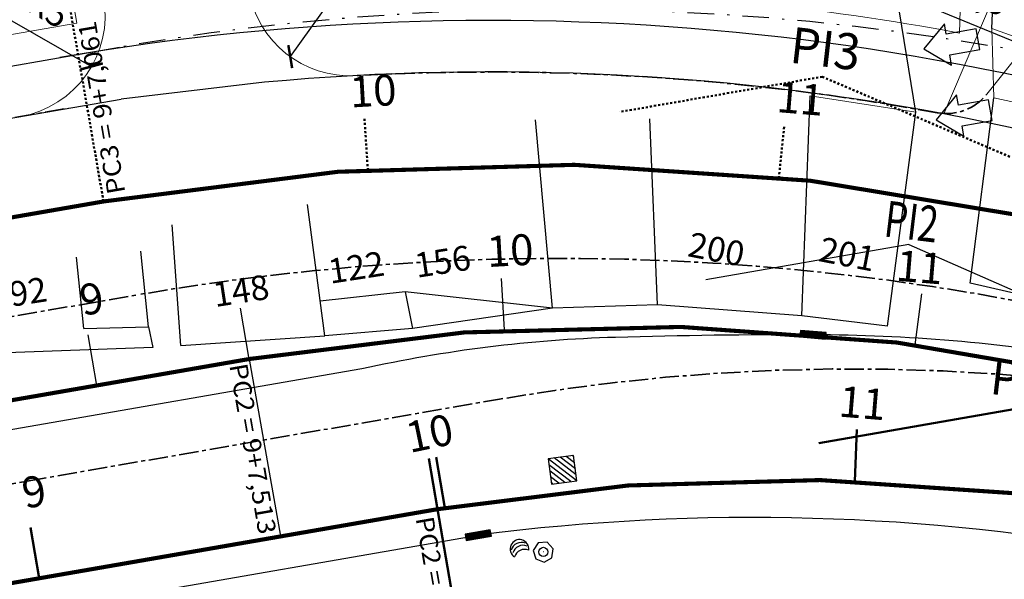
# Model space of a CAD drawing. Units: millimetres. Extents: x 179629 to 182397, y 1680086 to 1681520.
# Drawn here: x 180620 to 180668, y 1681166 to 1681193 of the extents above; entities that cross this region are included whole.
import ezdxf
from ezdxf.enums import TextEntityAlignment as Align

# ---------------------------------------------------------------- set-up
doc = ezdxf.new("R2010")
doc.units = ezdxf.units.MM
doc.header["$LTSCALE"] = 0.025
doc.header["$MEASUREMENT"] = 0
for name, pattern in [('CENTER', [2, 1.25, -0.25, 0.25, -0.25]), ('CONTINUO', [0]), ('DASHDOT', [1, 0.5, -0.25, 0, -0.25]), ('DASHDOT2', [0.5, 0.25, -0.125, 0, -0.125])]:
    doc.linetypes.add(name, pattern=pattern)
for name, color, linetype in [('ALA', 140, 'Continuous'), ('cerca-arame', 2, 'CERCA_ARAME'), ('EPT CASA', 3, 'Continuous'), ('EPT_PAVIMENTO', 7, 'Continuous'), ('meio-fio', 130, 'Continuous'), ('Planodiretor', 7, 'Continuous'), ('POSTED', 1, 'Continuous'), ('REDEPROJ', 4, 'Continuous'), ('TG', 7, 'CONTINUO'), ('ZZZ_SENTIDOS', 252, 'Continuous')]:
    doc.layers.add(name, color=color, linetype=linetype)
for name, color, linetype, lineweight in [('EPT CASA_OUTROS', 7, 'Continuous', 9), ('EPT Eixo', 1, 'DASHDOT2', 50), ('EPT meio-fio exist', 130, 'Continuous', 30), ('EPT MF', 5, 'CENTER', 35), ('EPT MURO', 6, 'Continuous', 30), ('EPT texto', 7, 'Continuous', 9), ('EPT-Alinhamento_Etapa1', 30, 'Continuous', 30), ('EPT-Alinhamento_Etapa2', 30, 'DASHDOT', 30), ('EPT_PROJ_OUTROS', 254, 'Continuous', 9), ('EPT_TEXTO EIXO', 5, 'Continuous', 25)]:
    doc.layers.add(name, color=color, linetype=linetype, lineweight=lineweight)
doc.styles.add('SIMPLEX', font='simplex', dxfattribs={"height": 0.2})
doc.styles.add('texto', font='ARIAL.TTF')
doc.linetypes.add('CERCA_ARAME', pattern='A,0.5,0,["X",Standard,S=0.1,R=0,X=-0.1,Y=-0.05],-0.00125', length=0.50125)
doc.dimstyles.new('ISO-25', dxfattribs={"dimtxt": 1.2, "dimasz": 0.8, "dimexe": 0.5, "dimexo": 0.625, "dimtad": 1, "dimdec": 4, "dimtxsty": 'Standard', "dimblk": 'ARCHTICK', "dimcen": 2.5, "dimadec": 4, "dimazin": 0, "dimtfac": 1, "dimtdec": 4, "dimtmove": 0, "dimatfit": 3, "dimfxl": 0, "dimarcsym": 0})

# ---------------------------------------------------------------- blocks, each defined once
blk = doc.blocks.new('*X33')
at = {"color": 0}
for p, q in [((0, 0), (1.868, 1.868)), ((0, 0.442), (1.426, 1.868)), ((0, 0.884), (0.984, 1.868)), ((0, 1.326), (0.542, 1.868)), ((0, 1.768), (0.1, 1.868)), ((0.442, 0), (1.868, 1.426)), ((0.884, 0), (1.868, 0.984)), ((1.326, 0), (1.868, 0.542)), ((1.768, 0), (1.868, 0.1))]:
    blk.add_line(p, q, dxfattribs=at)
blk = doc.blocks.new('_ARCHTICK')
at = {"color": 0, "linetype": 'ByBlock', "const_width": 0.15}
blk.add_lwpolyline([(-0.5, -0.5), (0.5, 0.5)], dxfattribs=at)
blk = doc.blocks.new('*D186')
at = {"layer": 'Defpoints', "color": 0}
for p in [(180636.091, 1681195.602), (180633.185, 1681191.533)]:
    blk.add_point(p, dxfattribs=at)
at = {"layer": 'Planodiretor', "color": 0, "lineweight": -2}
blk.add_line((180636.004, 1681195.48), (180633.185, 1681191.533), dxfattribs=at)
at = {"layer": 'Planodiretor', "color": 0, "lineweight": -2, "xscale": 0.8, "yscale": 0.8, "zscale": 0.8, "rotation": 234.4628974317152}
blk.add_blockref('_ARCHTICK', (180633.185, 1681191.533), dxfattribs=at)
at = {"layer": 'Planodiretor', "color": 0, "insert": (180634.063, 1681194.869), "char_height": 1.2, "attachment_point": 5, "rotation": 54.4629}
blk.add_mtext('R5', dxfattribs=at)
blk = doc.blocks.new('*D187')
at = {"layer": 'Defpoints', "color": 0}
for p in [(180619.195, 1681193.54), (180623.534, 1681191.055)]:
    blk.add_point(p, dxfattribs=at)
at = {"layer": 'Planodiretor', "color": 0, "lineweight": -2}
blk.add_line((180619.325, 1681193.466), (180623.534, 1681191.055), dxfattribs=at)
at = {"layer": 'Planodiretor', "color": 0, "lineweight": -2, "xscale": 0.8, "yscale": 0.8, "zscale": 0.8, "rotation": 330.2016527774177}
blk.add_blockref('_ARCHTICK', (180623.534, 1681191.055), dxfattribs=at)
at = {"layer": 'Planodiretor', "color": 0, "insert": (180621.344, 1681193.721), "char_height": 1.2, "attachment_point": 5, "rotation": 330.2017}
blk.add_mtext('R5', dxfattribs=at)
blk = doc.blocks.new('*D214')
at = {"layer": 'Defpoints', "color": 0}
for p in [(180668.891, 1681192.037), (180668.891, 1681192.037), (180671.385, 1681191.011)]:
    blk.add_point(p, dxfattribs=at)
at = {"layer": 'EPT_PAVIMENTO', "color": 0, "lineweight": -2}
for p, q in [((180668.891, 1681192.037), (180664.591, 1681193.807)), ((180669.129, 1681192.615), (180669.082, 1681192.499)), ((180671.385, 1681191.011), (180668.891, 1681192.037)), ((180671.623, 1681191.589), (180671.575, 1681191.473))]:
    blk.add_line(p, q, dxfattribs=at)
at = {"layer": 'EPT_PAVIMENTO', "color": 0, "lineweight": -2, "xscale": 0.8, "yscale": 0.8, "zscale": 0.8}
for p, rotation in [((180668.891, 1681192.037), 157.6331301278469), ((180671.385, 1681191.011), 337.633130127847)]:
    blk.add_blockref('_ARCHTICK', p, dxfattribs=dict(at, rotation=rotation))
at = {"layer": 'EPT_PAVIMENTO', "color": 0, "insert": (180666.876, 1681194.299), "char_height": 1.2, "attachment_point": 5, "rotation": 337.6331}
blk.add_mtext('2,5', dxfattribs=at)

msp = doc.modelspace()

# ---------------------------------------------------------------- linework, layer by layer
at = {"layer": 'ALA'}
for centre, radius, start, end in [((180644.32521, 1681167.619, -3.34428), 0.45459, 352.921152, 238.457708), ((180644.41912, 1681167.42243, -3.34428), 0.51479, 67.740903, 163.637957), ((180644.49852, 1681167.28271, -3.34428), 0.51479, 67.740903, 163.637957), ((180644.58133, 1681167.08655, -3.34428), 0.51479, 67.740903, 163.637957)]:
    msp.add_arc(centre, radius, start, end, dxfattribs=at)
at = {"layer": 'cerca-arame'}
msp.add_line((180667.28364, 1681192.89498, -2.77502), (180667.37419, 1681195.45215, -13.42094), dxfattribs=at)
at = {"layer": 'EPT CASA'}
for p, q in [((180658.04035, 1681178.93849, -3.27525), (180658.45404, 1681189.6275, -2.68297)), ((180658.04035, 1681178.93849, -3.27525), (180658.45404, 1681189.6275, -2.68297)), ((180658.04035, 1681178.93849, -3.27525), (180658.45404, 1681189.6275, -2.68297)), ((180666.22517, 1681180.52351, -2.74), (180667.36956, 1681189.52958, -2.76801)), ((180666.22517, 1681180.52351, -2.74), (180667.36956, 1681189.52958, -2.76801)), ((180666.22517, 1681180.52351, -2.74), (180667.36956, 1681189.52958, -2.76801)), ((180645.9305, 1681179.31799, -2.9491), (180645.10299, 1681188.46225, -13.42094)), ((180645.9305, 1681179.31799, -2.9491), (180645.10299, 1681188.46225, -13.42094)), ((180645.9305, 1681179.31799, -2.9491), (180645.10299, 1681188.46225, -13.42094)), ((180651.02571, 1681179.4734, -13.42094), (180650.66462, 1681188.50775, -13.42094)), ((180651.02571, 1681179.4734, -13.42094), (180650.66462, 1681188.50775, -13.42094)), ((180651.02571, 1681179.4734, -13.42094), (180650.66462, 1681188.50775, -13.42094)), ((180662.21471, 1681178.44566, -3.33227), (180663.57946, 1681188.84195, -2.68297)), ((180662.21471, 1681178.44566, -3.33227), (180663.57946, 1681188.84195, -2.68297)), ((180662.21471, 1681178.44566, -3.33227), (180663.57946, 1681188.84195, -2.68297)), ((180634.86764, 1681177.97792, -3.34828), (180634.02947, 1681184.35013, -13.42094)), ((180634.86764, 1681177.97792, -3.34828), (180634.02947, 1681184.35013, -13.42094)), ((180634.86764, 1681177.97792, -3.34828), (180634.02947, 1681184.35013, -13.42094)), ((180627.8709, 1681177.49532, -3.28225), (180627.4438, 1681183.36994, -13.42094)), ((180627.8709, 1681177.49532, -3.28225), (180627.4438, 1681183.36994, -13.42094)), ((180627.8709, 1681177.49532, -3.28225), (180627.4438, 1681183.36994, -13.42094)), ((180623.15339, 1681178.33465, -2.748), (180622.79775, 1681181.79372, -13.42094)), ((180623.15339, 1681178.33465, -2.748), (180622.79775, 1681181.79372, -13.42094)), ((180623.15339, 1681178.33465, -2.748), (180622.79775, 1681181.79372, -13.42094)), ((180626.30233, 1681178.41559, -2.64396), (180625.92413, 1681182.08381, -13.42094)), ((180626.30233, 1681178.41559, -2.64396), (180625.92413, 1681182.08381, -13.42094)), ((180626.30233, 1681178.41559, -2.64396), (180625.92413, 1681182.08381, -13.42094)), ((180679.97532, 1681177.39493, -3.12918), (180666.22517, 1681180.52351, -2.74)), ((180679.97532, 1681177.39493, -3.12918), (180666.22517, 1681180.52351, -2.74)), ((180679.97532, 1681177.39493, -3.12918), (180666.22517, 1681180.52351, -2.74)), ((180638.77834, 1681180.11215, -2.5249), (180634.64654, 1681179.65885, -11.33265)), ((180638.77834, 1681180.11215, -2.5249), (180634.64654, 1681179.65885, -11.33265)), ((180638.77834, 1681180.11215, -2.5249), (180634.64654, 1681179.65885, -11.33265)), ((180638.77834, 1681180.11215, -2.5249), (180638.77834, 1681180.11215, -2.5249)), ((180645.9305, 1681179.31799, -2.9491), (180638.77834, 1681180.11215, -2.5249)), ((180638.77834, 1681180.11215, -2.5249), (180639.13425, 1681178.32541, -3.34728)), ((180638.77834, 1681180.11215, -2.5249), (180638.77834, 1681180.11215, -2.5249)), ((180645.9305, 1681179.31799, -2.9491), (180638.77834, 1681180.11215, -2.5249)), ((180638.77834, 1681180.11215, -2.5249), (180639.13425, 1681178.32541, -3.34728)), ((180638.77834, 1681180.11215, -2.5249), (180638.77834, 1681180.11215, -2.5249)), ((180645.9305, 1681179.31799, -2.9491), (180638.77834, 1681180.11215, -2.5249)), ((180638.77834, 1681180.11215, -2.5249), (180639.13425, 1681178.32541, -3.34728)), ((180651.02571, 1681179.4734, -13.42094), (180645.9305, 1681179.31799, -2.9491)), ((180651.02571, 1681179.4734, -13.42094), (180645.9305, 1681179.31799, -2.9491)), ((180651.02571, 1681179.4734, -13.42094), (180645.9305, 1681179.31799, -2.9491)), ((180658.04035, 1681178.93849, -3.27525), (180651.02571, 1681179.4734, -13.42094)), ((180658.04035, 1681178.93849, -3.27525), (180651.02571, 1681179.4734, -13.42094)), ((180658.04035, 1681178.93849, -3.27525), (180651.02571, 1681179.4734, -13.42094)), ((180645.9305, 1681179.31799, -2.9491), (180639.13425, 1681178.32541, -3.34728)), ((180645.9305, 1681179.31799, -2.9491), (180639.13425, 1681178.32541, -3.34728)), ((180645.9305, 1681179.31799, -2.9491), (180639.13425, 1681178.32541, -3.34728)), ((180662.21471, 1681178.44566, -3.33227), (180658.04035, 1681178.93849, -3.27525)), ((180662.21471, 1681178.44566, -3.33227), (180658.04035, 1681178.93849, -3.27525)), ((180662.21471, 1681178.44566, -3.33227), (180658.04035, 1681178.93849, -3.27525)), ((180623.15339, 1681178.33465, -2.748), (180626.30233, 1681178.41559, -2.64396)), ((180623.15339, 1681178.33465, -2.748), (180626.30233, 1681178.41559, -2.64396)), ((180623.15339, 1681178.33465, -2.748), (180626.30233, 1681178.41559, -2.64396)), ((180626.30233, 1681178.41559, -2.64396), (180626.51489, 1681177.39728, -3.20021)), ((180626.30233, 1681178.41559, -2.64396), (180626.51489, 1681177.39728, -3.20021)), ((180626.30233, 1681178.41559, -2.64396), (180626.51489, 1681177.39728, -3.20021)), ((180627.8709, 1681177.49532, -3.28225), (180634.86764, 1681177.97792, -3.34828)), ((180627.8709, 1681177.49532, -3.28225), (180634.86764, 1681177.97792, -3.34828)), ((180627.8709, 1681177.49532, -3.28225), (180634.86764, 1681177.97792, -3.34828)), ((180639.13425, 1681178.32541, -3.34728), (180634.86764, 1681177.97792, -3.34828)), ((180639.13425, 1681178.32541, -3.34728), (180634.86764, 1681177.97792, -3.34828)), ((180639.13425, 1681178.32541, -3.34728), (180634.86764, 1681177.97792, -3.34828)), ((180626.51489, 1681177.39728, -3.20021), (180618.16678, 1681177.10581, -3.12218)), ((180626.51489, 1681177.39728, -3.20021), (180618.16678, 1681177.10581, -3.12218)), ((180626.51489, 1681177.39728, -3.20021), (180618.16678, 1681177.10581, -3.12218))]:
    msp.add_line(p, q, dxfattribs=at)
at = {"layer": 'EPT CASA_OUTROS'}
for p, q in [((180622.81464, 1681193.15294), (180617.26285, 1681225.16902)), ((180665.70579, 1681192.67599), (180666.34398, 1681211.65498)), ((180664.95442, 1681188.74715), (180671.95932, 1681205.2052)), ((180536.10484, 1681178.11706), (180622.81464, 1681193.15294)), ((180667.36956, 1681189.52958, -2.76801), (180667.28364, 1681192.89498, -2.77502)), ((180667.28364, 1681192.89498, -2.77502), (180669.30536, 1681192.16534, -13.42094)), ((180663.57946, 1681188.84195, -2.68297), (180658.45404, 1681189.6275, -2.68297)), ((180667.36956, 1681189.52958, -2.76801), (180680.06959, 1681186.7539, -13.42094)), ((180634.86764, 1681177.97792, -3.34828), (180634.02947, 1681184.35013, -13.42094))]:
    msp.add_line(p, q, dxfattribs=at)
msp.add_arc((180642.91628, 1681070.78818), 124, 79.4096166, 89.0283313, dxfattribs=at)
at = {"layer": 'EPT Eixo', "color": 1, "ltscale": 400, "const_width": 0.2, "flags": 128}
msp.add_lwpolyline([(181685.11766, 1680404.88854, 0.41427458), (181683.43166, 1680420.71052), (181558.82836, 1680521.29232, 0.0449627), (181547.6387, 1680528.77601), (181508.1997, 1680550.30198, -0.03269796), (181499.37185, 1680555.89814), (181409.19149, 1680621.69992, 0.05944834), (181385.01741, 1680635.27287), (181241.14259, 1680694.89283, -0.11200241), (181098.12593, 1680796.11598), (181060.93807, 1680837.52041, -0.10052309), (181003.24417, 1680935.66713), (180971.01882, 1681029.42701, 0.20959178), (180935.65679, 1681067.82552), (180775.49127, 1681138.07528, -0.01221426), (180753.32828, 1681148.45003), (180739.93292, 1681155.12494, 0.01487905), (180712.92129, 1681167.59587), (180691.65106, 1681176.65843, 0.14591146), (180624.1123, 1681184.4968), (180540.31622, 1681169.96655, -0.19892058), (180499.05679, 1681179.23723), (180461.06851, 1681205.9998, 0.13721663), (180449.89905, 1681209.96351)], format="xyb", dxfattribs=at)
at = {"layer": 'EPT Eixo', "color": 1, "ltscale": 400, "const_width": 0.2}
for points in [[(180693.028, 1681169.33665, 0.14731607), (180631.1934, 1681176.84474)], [(180695.21472, 1681163.18258, 0.14460785), (180640.34108, 1681169.55034)]]:
    msp.add_lwpolyline(points, format="xyb", dxfattribs=at)
for points in [[(180549.24499, 1681162.6345), (180631.1934, 1681176.84474)], [(180497.59817, 1681144.79805), (180640.34108, 1681169.55034)]]:
    msp.add_lwpolyline(points, dxfattribs=at)
at = {"layer": 'EPT Eixo', "color": 6}
msp.add_polyline3d([(180624.11055, 1681184.50667, 0), (180622.40204, 1681194.35964, 0)], dxfattribs=at)
at = {"layer": 'EPT Eixo', "color": 1}
for points in [[(180659.0394, 1681190.5532, 0), (180649.18643, 1681188.84469, 0)], [(180659.0394, 1681190.5532, 0), (180668.23917, 1681186.63348, 0)]]:
    msp.add_polyline3d(points, dxfattribs=at)
at = {"layer": 'EPT Eixo', "color": 3}
for points in [[(180636.9552, 1681186.0165, 0), (180636.79563, 1681188.5114, 0)], [(180656.9283, 1681185.6277, 0), (180657.18483, 1681188.1145, 0)], [(180624.1123, 1681184.4968, 0), (180623.68518, 1681186.96004, 0)]]:
    msp.add_polyline3d(points, dxfattribs=at)
at = {"layer": 'EPT Eixo', "color": 1, "linetype": 'CONTINUO'}
msp.add_polyline3d([(180668.7184, 1681174.4711, 0), (180658.86544, 1681172.76255, 0)], dxfattribs=at)
at = {"layer": 'EPT Eixo', "color": 3, "linetype": 'CONTINUO'}
for points in [[(180660.6197, 1681170.9167, 0), (180660.71253, 1681173.41498, 0)], [(180640.3411, 1681169.5503, 0), (180639.91396, 1681172.01354, 0)], [(180640.6975, 1681169.6115, 0), (180640.2795, 1681172.07631, 0)], [(180620.9914, 1681166.195, 0), (180620.56426, 1681168.65824, 0)]]:
    msp.add_polyline3d(points, dxfattribs=at)
at = {"layer": 'EPT Eixo', "color": 6, "linetype": 'CONTINUO'}
msp.add_polyline3d([(180640.34108, 1681169.55034, 0), (180642.04964, 1681159.69738, 0)], dxfattribs=at)
at = {"layer": 'EPT meio-fio exist'}
for p, q in [((180631.9388, 1681190.28502), (180624.97601, 1681189.46804)), ((180539.99735, 1681174.73235), (180624.97601, 1681189.46804)), ((180668.92802, 1681187.93505), (180666.08921, 1681188.52948)), ((180636.6701, 1681176.36088, -3.52736), (180588.30391, 1681167.98034, -3.5974)), ((180596.04004, 1681160.27037, -3.56838), (180642.31912, 1681168.29184, -3.57339)), ((180596.04004, 1681160.27037, -3.56838), (180642.31912, 1681168.29184, -3.57339))]:
    msp.add_line(p, q, dxfattribs=at)
for centre, radius, start, end in [((180642.91628, 1681070.78818), 120, 78.8657938, 95.2486965), ((180657.91837, 1680865.9328, -3.52736), 312.09019, 89.8768267, 91.6387656), ((180658.41008, 1681094.65808, -3.52736), 83.36438, 80.5066175, 89.8768267), ((180650.85971, 1681112.65574, -3.52736), 65.26629, 91.6387655, 102.5570135), ((180655.66073, 1681064.66437, -3.57339), 104.48278, 79.4743335, 97.3362408)]:
    msp.add_arc(centre, radius, start, end, dxfattribs=at)
at = {"layer": 'EPT MF', "ltscale": 30}
for p, q in [((180539.99735, 1681174.73235), (180622.41369, 1681189.02372)), ((180541.62047, 1681165.37203), (180625.80507, 1681179.97003)), ((180509.56142, 1681151.69346), (180643.35757, 1681174.89433))]:
    msp.add_line(p, q, dxfattribs=at)
for centre, radius, start, end in [((180642.91628, 1681070.78818), 120, 79.5778585, 93.1298148), ((180665.07643, 1681191.26713), 2.5, 259.577858, 321.379742), ((180646.30766, 1681061.73449), 120, 66.9239351, 99.8375284), ((180660.44306, 1681076.36471), 100, 75.0335495, 99.8375284)]:
    msp.add_arc(centre, radius, start, end, dxfattribs=at)
at = {"layer": 'EPT MURO'}
msp.add_line((180663.57946, 1681188.84195, -2.68297), (180662.23379, 1681197.19303, -0.02575), dxfattribs=at)
at = {"layer": 'EPT-Alinhamento_Etapa1'}
msp.add_line((180541.45619, 1681177.52263), (180624.88552, 1681191.98965), dxfattribs=at)
msp.add_arc((180642.91628, 1681070.78818), 122.5, 66.9239351, 99.8375284, dxfattribs=at)
at = {"layer": 'EPT-Alinhamento_Etapa2', "ltscale": 103}
msp.add_arc((180646.24238, 1681068.82763), 125, 66.923839, 99.8375284, dxfattribs=at)
at = {"layer": 'EPT_PROJ_OUTROS'}
msp.add_line((180668.89132, 1681192.03708), (180667.02968, 1681189.70674), dxfattribs=at)
for centre, start, end in [((180636.09148, 1681195.60173), 189.837528, 273.129815), ((180619.19525, 1681193.54024), 279.837528, 9.837528)]:
    msp.add_arc(centre, 5, start, end, dxfattribs=at)
at = {"layer": 'meio-fio'}
msp.add_line((180636.6701, 1681176.36088, -3.52736), (180588.30391, 1681167.98034, -3.5974), dxfattribs=at)
at = {"layer": 'POSTED'}
msp.add_line((180645.48603, 1681167.47499, -3.35829), (180645.47532, 1681167.47973, -3.35829), dxfattribs=at)
at = {"layer": 'POSTED', "elevation": -3.35829}
msp.add_lwpolyline([(180645.96906, 1681167.62267), (180645.67173, 1681167.94472), (180645.23456, 1681167.91305), (180644.98676, 1681167.55151), (180645.11491, 1681167.13235), (180645.52252, 1681166.97121), (180645.90266, 1681167.18942)], close=True, dxfattribs=at)
at = {"layer": 'POSTED'}
msp.add_circle((180645.48603, 1681167.47499, -3.35829), 0.22333, dxfattribs=at)
at = {"layer": 'REDEPROJ'}
msp.add_line((180646.42027, 1681171.46525, -3.3913), (180646.42028, 1681171.46535, -3.3913), dxfattribs=at)
at = {"layer": 'REDEPROJ', "const_width": 0.31142}
for points, elevation in [([(180657.96865, 1681178.07448), (180659.20994, 1681177.97006)], -3.47734), ([(180642.93241, 1681168.40047), (180641.70583, 1681168.18321)], -3.57339)]:
    msp.add_lwpolyline(points, dxfattribs=dict(at, elevation=elevation))
at = {"layer": 'REDEPROJ'}
for points, elevation in [([(180659.22299, 1681178.12522), (180657.9817, 1681178.22964), (180657.9556, 1681177.91931), (180659.19689, 1681177.8149)], -3.47734), ([(180645.7206, 1681172.00038), (180645.8852, 1681170.76562), (180647.11995, 1681170.93022), (180646.95536, 1681172.16498)], -3.3913), ([(180641.73299, 1681168.02989), (180642.95957, 1681168.24715), (180642.90526, 1681168.5538), (180641.67867, 1681168.33654)], -3.57339)]:
    msp.add_lwpolyline(points, close=True, dxfattribs=dict(at, elevation=elevation))
at = {"layer": 'TG', "color": 1, "linetype": 'CONTINUO'}
for points in [[(180663.2413, 1681182.402, 0), (180653.38834, 1681180.69345, 0)], [(180663.2413, 1681182.402, 0), (180672.39907, 1681178.38513, 0)]]:
    msp.add_polyline3d(points, dxfattribs=at)
at = {"layer": 'TG', "color": 3, "linetype": 'CONTINUO'}
for points in [[(180643.5924, 1681178.26298, 0), (180643.45228, 1681180.75905, 0)], [(180663.55052, 1681177.53391, 0), (180663.8724, 1681180.0131, 0)], [(180631.1934, 1681176.84474, 0), (180630.76627, 1681179.30798, 0)], [(180623.79063, 1681175.56107, 0), (180623.36349, 1681178.02431, 0)]]:
    msp.add_polyline3d(points, dxfattribs=at)
at = {"layer": 'TG', "color": 6, "linetype": 'CONTINUO'}
msp.add_polyline3d([(180631.1863, 1681176.84351, 0), (180632.71528, 1681168.24389, 0)], dxfattribs=at)
at = {"layer": 'ZZZ_SENTIDOS', "flags": 128}
for points in [[(180666.69556, 1681191.87185), (180666.5211, 1681192.87682), (180665.05976, 1681192.62315), (180664.97253, 1681193.12563), (180663.97452, 1681191.91714), (180665.32144, 1681191.11569), (180665.23421, 1681191.61818)], [(180667.29244, 1681188.42312), (180667.11799, 1681189.42809), (180665.65665, 1681189.17442), (180665.56942, 1681189.67691), (180664.57141, 1681188.46841), (180665.91833, 1681187.66696), (180665.8311, 1681188.16945)]]:
    msp.add_lwpolyline(points, close=True, dxfattribs=at)

# ---------------------------------------------------------------- block references
at = {"layer": 'REDEPROJ', "xscale": 0.6669750896819546, "yscale": 0.6669750895816833, "zscale": 0.6669750896384752, "rotation": 97.59293145066539}
msp.add_blockref('*X33', (180647.11995, 1681170.93022, -3.3913), dxfattribs=at)

# ---------------------------------------------------------------- texts
at = {"layer": 'EPT Eixo', "color": 7, "style": 'SIMPLEX'}
for s, height, rotation, width, p, p2 in [('PC3 = 9+7,061', 0.875, 99.837297, 0.824966, (180625.178, 1681184.93535), (180623.72743, 1681193.3008)), ('PI3', 1.75, 353.380005, 0.947752, (180657.41031, 1681191.24562), (180660.78378, 1681190.85411)), ('PI2', 1.75, 353.380772, 0.918488, (180667.14138, 1681175.15746), (180670.41069, 1681174.77808)), ('PC2 = 9+19,638', 0.875, 279.837532, 0.798612, (180639.27534, 1681169.11181), (180640.82174, 1681160.19396))]:
    msp.add_text(s, height=height, rotation=rotation, dxfattribs=dict(at, width=width)).set_placement(p, p2, align=Align.FIT)
at = {"layer": 'EPT texto', "style": 'texto'}
for s, rotation, p in [('200', 349.02325, (180653.78297, 1681181.58606, -13.42094)), ('201', 349.02325, (180660.14786, 1681181.34999, -13.42094)), ('156', 8.761549, (180640.68351, 1681180.99356, -13.42094)), ('122', 8.761549, (180636.48053, 1681180.70431, -13.42094)), ('192', 8.761549, (180620.09186, 1681179.45118, -10.77698)), ('148', 8.761549, (180630.88429, 1681179.57248, -13.42094))]:
    msp.add_text(s, height=1.2, rotation=rotation, dxfattribs=at).set_placement(p, align=Align.CENTER)
at = {"layer": 'EPT texto', "insert": (180662.70118, 1681182.1469), "char_height": 1.5, "attachment_point": 1, "rotation": 355.316063, "style": 'texto'}
msp.add_mtext('11', dxfattribs=at)
at = {"layer": 'EPT_TEXTO EIXO', "char_height": 1.5, "attachment_point": 1, "style": 'texto'}
for s, insert, rotation in [('10', (180636.03683, 1681190.55784), 3.201904), ('11', (180656.90293, 1681190.33712), 355.316063), ('10', (180642.69347, 1681182.80548), 3.201904), ('9', (180622.84147, 1681180.4111, -2.748), 10.290639), ('11', (180659.92019, 1681175.54877), 355.316063), ('10', (180638.6857, 1681173.7446), 11.722497), ('9', (180620.04225, 1681171.04503, -2.748), 10.290639)]:
    msp.add_mtext(s, dxfattribs=dict(at, insert=insert, rotation=rotation))
at = {"layer": 'TG', "color": 7, "style": 'SIMPLEX'}
for s, height, rotation, width, p, p2 in [('PI2', 1.75, 353.076909, 0.726191, (180661.97983, 1681182.80701), (180664.56304, 1681182.49335)), ('PC2 = 9+7,513', 0.875, 279.837534, 0.799478, (180630.22236, 1681176.5495), (180631.65661, 1681168.2784))]:
    msp.add_text(s, height=height, rotation=rotation, dxfattribs=dict(at, width=width)).set_placement(p, p2, align=Align.FIT)

# ---------------------------------------------------------------- dimensions: what is measured, and where the dimension line sits
at = {"layer": 'EPT_PAVIMENTO'}
dim = msp.add_aligned_dim(p1=(180671.3852, 1681191.01087), p2=(180668.89132, 1681192.03708), distance=0, text='2,5', dimstyle='ISO-25', dxfattribs=at)
dim.commit()
dim.dimension.update_dxf_attribs({"geometry": '*D214', "text_midpoint": (180666.87554, 1681194.29936)})
at = {"layer": 'Planodiretor'}
for center, mpoint, picture, middle in [((180636.09148, 1681195.60173), (180633.18533, 1681191.53303), '*D186', (180635.05979, 1681194.15734)), ((180619.19525, 1681193.54024), (180623.53415, 1681191.0555), '*D187', (180620.73556, 1681192.65816))]:
    dim = msp.add_radius_dim(center=center, mpoint=mpoint, dimstyle='ISO-25', dxfattribs=at)
    dim.commit()
    dim.dimension.update_dxf_attribs({"geometry": picture, "text_midpoint": middle, "dimtype": 164})

doc.saveas('drawing.dxf')
